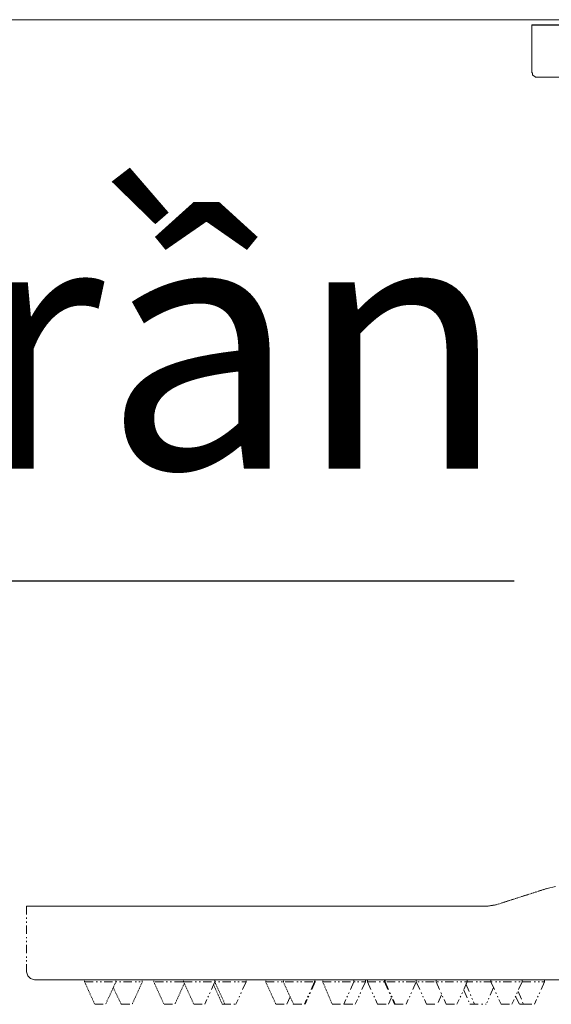
# Model space of a CAD drawing. Units: inches. Extents: x 1078 to 2955, y 545 to 2755.
# Drawn here: x 2323 to 2406, y 2253 to 2406 of the extents above; entities that cross this region are included whole.
import ezdxf
from ezdxf import colors
from ezdxf.entities.mleader import LeaderData, LeaderLine
from ezdxf.math import Vec2, Vec3

# ---------------------------------------------------------------- set-up
doc = ezdxf.new("R2010")
doc.units = ezdxf.units.IN
doc.header["$MEASUREMENT"] = 0
for name, pattern in [('AI-Linetype-1000', [3.002141, 1.301751, -0.500945, 0.201083, -0.398639, 0.201083, -0.398639]), ('AI-Linetype-1001', [3.002141, 1.301751, -0.500945, 0.201083, -0.398639, 0.201083, -0.398639]), ('AI-Linetype-1002', [3.002141, 1.301751, -0.500945, 0.201083, -0.398639, 0.201083, -0.398639]), ('AI-Linetype-1003', [3.002141, 1.301751, -0.500945, 0.201083, -0.398639, 0.201083, -0.398639]), ('AI-Linetype-1004', [3.002141, 1.301751, -0.500945, 0.201083, -0.398639, 0.201083, -0.398639]), ('AI-Linetype-1005', [3.002141, 1.301751, -0.500945, 0.201083, -0.398639, 0.201083, -0.398639]), ('AI-Linetype-1006', [3.002141, 1.301751, -0.500945, 0.201083, -0.398639, 0.201083, -0.398639]), ('AI-Linetype-1007', [3.002141, 1.301751, -0.500945, 0.201083, -0.398639, 0.201083, -0.398639]), ('AI-Linetype-1008', [3.002141, 1.301751, -0.500945, 0.201083, -0.398639, 0.201083, -0.398639]), ('AI-Linetype-1009', [3.002141, 1.301751, -0.500945, 0.201083, -0.398639, 0.201083, -0.398639]), ('AI-Linetype-1010', [3.002141, 1.301751, -0.500945, 0.201083, -0.398639, 0.201083, -0.398639]), ('AI-Linetype-1011', [3.002141, 1.301751, -0.500945, 0.201083, -0.398639, 0.201083, -0.398639]), ('AI-Linetype-1012', [3.002141, 1.301751, -0.500945, 0.201083, -0.398639, 0.201083, -0.398639]), ('AI-Linetype-1036', [3.002141, 1.301751, -0.500945, 0.201083, -0.398639, 0.201083, -0.398639]), ('AI-Linetype-1037', [3.002141, 1.301751, -0.500945, 0.201083, -0.398639, 0.201083, -0.398639]), ('AI-Linetype-1038', [3.002141, 1.301751, -0.500945, 0.201083, -0.398639, 0.201083, -0.398639]), ('AI-Linetype-1039', [3.002141, 1.301751, -0.500945, 0.201083, -0.398639, 0.201083, -0.398639]), ('AI-Linetype-1040', [3.002141, 1.301751, -0.500945, 0.201083, -0.398639, 0.201083, -0.398639]), ('AI-Linetype-1041', [3.002141, 1.301751, -0.500945, 0.201083, -0.398639, 0.201083, -0.398639]), ('AI-Linetype-1051', [3.002141, 1.301751, -0.500945, 0.201083, -0.398639, 0.201083, -0.398639]), ('AI-Linetype-1055', [3.002141, 1.301751, -0.500945, 0.201083, -0.398639, 0.201083, -0.398639]), ('AI-Linetype-1056', [3.002141, 1.301751, -0.500945, 0.201083, -0.398639, 0.201083, -0.398639]), ('AI-Linetype-1057', [3.002141, 1.301751, -0.500945, 0.201083, -0.398639, 0.201083, -0.398639]), ('AI-Linetype-1058', [3.002141, 1.301751, -0.500945, 0.201083, -0.398639, 0.201083, -0.398639]), ('AI-Linetype-1064', [3.002141, 1.301751, -0.500945, 0.201083, -0.398639, 0.201083, -0.398639]), ('AI-Linetype-1065', [3.002141, 1.301751, -0.500945, 0.201083, -0.398639, 0.201083, -0.398639]), ('AI-Linetype-1070', [3.002141, 1.301751, -0.500945, 0.201083, -0.398639, 0.201083, -0.398639]), ('AI-Linetype-1071', [3.002141, 1.301751, -0.500945, 0.201083, -0.398639, 0.201083, -0.398639]), ('AI-Linetype-1083', [3.002141, 1.301751, -0.500945, 0.201083, -0.398639, 0.201083, -0.398639]), ('AI-Linetype-1166', [3.002141, 1.301751, -0.500945, 0.201083, -0.398639, 0.201083, -0.398639]), ('AI-Linetype-1167', [3.002141, 1.301751, -0.500945, 0.201083, -0.398639, 0.201083, -0.398639]), ('AI-Linetype-1175', [3.002141, 1.301751, -0.500945, 0.201083, -0.398639, 0.201083, -0.398639]), ('AI-Linetype-938', [0.074978, 0.049985, -0.024993]), ('AI-Linetype-943', [0.074978, 0.049985, -0.024993]), ('AI-Linetype-944', [0.074978, 0.049985, -0.024993]), ('AI-Linetype-945', [0.074978, 0.049985, -0.024993]), ('AI-Linetype-946', [0.074978, 0.049985, -0.024993]), ('AI-Linetype-947', [0.074978, 0.049985, -0.024993]), ('AI-Linetype-948', [0.074978, 0.049985, -0.024993]), ('AI-Linetype-949', [0.074978, 0.049985, -0.024993]), ('AI-Linetype-950', [0.074978, 0.049985, -0.024993]), ('AI-Linetype-951', [0.074978, 0.049985, -0.024993]), ('AI-Linetype-952', [0.074978, 0.049985, -0.024993]), ('AI-Linetype-953', [0.074978, 0.049985, -0.024993]), ('AI-Linetype-954', [0.074978, 0.049985, -0.024993]), ('AI-Linetype-955', [0.074978, 0.049985, -0.024993]), ('AI-Linetype-956', [0.074978, 0.049985, -0.024993]), ('AI-Linetype-957', [0.074978, 0.049985, -0.024993]), ('AI-Linetype-958', [0.074978, 0.049985, -0.024993]), ('AI-Linetype-959', [0.074978, 0.049985, -0.024993]), ('AI-Linetype-960', [0.049389, 0.024694, -0.024694]), ('AI-Linetype-961', [0.049389, 0.024694, -0.024694]), ('AI-Linetype-962', [0.049389, 0.024694, -0.024694]), ('AI-Linetype-963', [0.049389, 0.024694, -0.024694]), ('AI-Linetype-964', [0.049389, 0.024694, -0.024694]), ('AI-Linetype-965', [0.049389, 0.024694, -0.024694]), ('AI-Linetype-966', [3.002141, 1.301751, -0.500945, 0.201083, -0.398639, 0.201083, -0.398639]), ('AI-Linetype-967', [3.002141, 1.301751, -0.500945, 0.201083, -0.398639, 0.201083, -0.398639]), ('AI-Linetype-968', [3.002141, 1.301751, -0.500945, 0.201083, -0.398639, 0.201083, -0.398639]), ('AI-Linetype-969', [3.002141, 1.301751, -0.500945, 0.201083, -0.398639, 0.201083, -0.398639]), ('AI-Linetype-970', [3.002141, 1.301751, -0.500945, 0.201083, -0.398639, 0.201083, -0.398639]), ('AI-Linetype-971', [3.002141, 1.301751, -0.500945, 0.201083, -0.398639, 0.201083, -0.398639]), ('AI-Linetype-972', [3.002141, 1.301751, -0.500945, 0.201083, -0.398639, 0.201083, -0.398639]), ('AI-Linetype-973', [3.002141, 1.301751, -0.500945, 0.201083, -0.398639, 0.201083, -0.398639]), ('AI-Linetype-974', [3.002141, 1.301751, -0.500945, 0.201083, -0.398639, 0.201083, -0.398639]), ('AI-Linetype-975', [3.002141, 1.301751, -0.500945, 0.201083, -0.398639, 0.201083, -0.398639]), ('AI-Linetype-976', [3.002141, 1.301751, -0.500945, 0.201083, -0.398639, 0.201083, -0.398639]), ('AI-Linetype-977', [3.002141, 1.301751, -0.500945, 0.201083, -0.398639, 0.201083, -0.398639]), ('AI-Linetype-978', [3.002141, 1.301751, -0.500945, 0.201083, -0.398639, 0.201083, -0.398639]), ('AI-Linetype-979', [3.002141, 1.301751, -0.500945, 0.201083, -0.398639, 0.201083, -0.398639]), ('AI-Linetype-980', [3.002141, 1.301751, -0.500945, 0.201083, -0.398639, 0.201083, -0.398639]), ('AI-Linetype-981', [3.002141, 1.301751, -0.500945, 0.201083, -0.398639, 0.201083, -0.398639]), ('AI-Linetype-982', [3.002141, 1.301751, -0.500945, 0.201083, -0.398639, 0.201083, -0.398639]), ('AI-Linetype-983', [3.002141, 1.301751, -0.500945, 0.201083, -0.398639, 0.201083, -0.398639]), ('AI-Linetype-984', [3.002141, 1.301751, -0.500945, 0.201083, -0.398639, 0.201083, -0.398639]), ('AI-Linetype-985', [3.002141, 1.301751, -0.500945, 0.201083, -0.398639, 0.201083, -0.398639]), ('AI-Linetype-986', [3.002141, 1.301751, -0.500945, 0.201083, -0.398639, 0.201083, -0.398639]), ('AI-Linetype-987', [3.002141, 1.301751, -0.500945, 0.201083, -0.398639, 0.201083, -0.398639]), ('AI-Linetype-988', [3.002141, 1.301751, -0.500945, 0.201083, -0.398639, 0.201083, -0.398639]), ('AI-Linetype-989', [3.002141, 1.301751, -0.500945, 0.201083, -0.398639, 0.201083, -0.398639]), ('AI-Linetype-990', [3.002141, 1.301751, -0.500945, 0.201083, -0.398639, 0.201083, -0.398639]), ('AI-Linetype-991', [3.002141, 1.301751, -0.500945, 0.201083, -0.398639, 0.201083, -0.398639]), ('AI-Linetype-996', [3.002141, 1.301751, -0.500945, 0.201083, -0.398639, 0.201083, -0.398639]), ('AI-Linetype-997', [3.002141, 1.301751, -0.500945, 0.201083, -0.398639, 0.201083, -0.398639]), ('AI-Linetype-998', [3.002141, 1.301751, -0.500945, 0.201083, -0.398639, 0.201083, -0.398639]), ('AI-Linetype-999', [3.002141, 1.301751, -0.500945, 0.201083, -0.398639, 0.201083, -0.398639]), ('DASHED2', [0.375, 0.25, -0.125])]:
    doc.linetypes.add(name, pattern=pattern)
doc.layers.add('Dashed', color=250, linetype='DASHED2')
doc.layers.add('DIM', color=3, linetype='Continuous', lineweight=13)
doc.layers.add('Phu kien', color=250, linetype='Continuous', lineweight=18)
doc.styles.get("Standard").update_dxf_attribs({"font": 'arial_0.ttf'})

msp = doc.modelspace()

# ---------------------------------------------------------------- linework, layer by layer
at = {"lineweight": 18}
msp.add_lwpolyline([(1793.03, 2405.89), (2507.95, 2405.89)], dxfattribs=at)
at = {"lineweight": 9}
for points in [[(2402.54, 2405.08), (2402.54, 2397.7)], [(2402.54, 2397.7), (2402.66, 2397.58), (2402.66, 2397.34), (2402.78, 2397.22), (2403.02, 2397.1), (2403.14, 2396.97), (2403.38, 2396.97)], [(2447.88, 2396.97), (2403.38, 2396.97)], [(2324.28, 2268.5), (2395.8, 2268.5)], [(2325.54, 2257.05), (2523.95, 2257.05)]]:
    msp.add_lwpolyline(points, dxfattribs=at)
at = {"linetype": 'AI-Linetype-938', "lineweight": 9}
msp.add_lwpolyline([(2327.11, 2268.5), (2395.8, 2268.5), (2397.06, 2268.7), (2404.94, 2271.23)], dxfattribs=at)
at = {"linetype": 'AI-Linetype-1083', "lineweight": 9}
msp.add_lwpolyline([(2404.94, 2271.23), (2397.06, 2268.7)], dxfattribs=at)
at = {"linetype": 'AI-Linetype-1166', "lineweight": 9}
msp.add_lwpolyline([(2406.2, 2271.54), (2404.94, 2271.23)], dxfattribs=at)
at = {"linetype": 'AI-Linetype-1175', "lineweight": 9}
msp.add_lwpolyline([(2324.28, 2268.5), (2324.28, 2258.31), (2324.49, 2257.68), (2324.91, 2257.26), (2325.54, 2257.05)], dxfattribs=at)
at = {"linetype": 'AI-Linetype-1167', "lineweight": 9}
msp.add_lwpolyline([(2395.8, 2268.5), (2397.06, 2268.7)], dxfattribs=at)
at = {"layer": 'Dashed', "ltscale": 60}
msp.add_lwpolyline([(2402.54, 2405.08), (2448.73, 2405.08)], dxfattribs=at)
at = {"layer": 'Phu kien', "linetype": 'AI-Linetype-943', "lineweight": 9}
msp.add_lwpolyline([(2333.31, 2257.05), (2333.31, 2256.73), (2334.88, 2253.27)], dxfattribs=at)
at = {"layer": 'Phu kien', "linetype": 'AI-Linetype-1037', "lineweight": 9}
msp.add_lwpolyline([(2333.31, 2256.73), (2342.24, 2256.73)], dxfattribs=at)
at = {"layer": 'Phu kien', "linetype": 'AI-Linetype-956', "lineweight": 9}
msp.add_lwpolyline([(2338.14, 2256.73), (2336.56, 2253.27)], dxfattribs=at)
at = {"layer": 'Phu kien', "linetype": 'AI-Linetype-944', "lineweight": 9}
msp.add_lwpolyline([(2337.72, 2255.89), (2338.98, 2253.27)], dxfattribs=at)
at = {"layer": 'Phu kien', "linetype": 'AI-Linetype-945', "lineweight": 9}
msp.add_lwpolyline([(2338.14, 2257.05), (2338.14, 2256.73)], dxfattribs=at)
at = {"layer": 'Phu kien', "linetype": 'AI-Linetype-957', "lineweight": 9}
msp.add_lwpolyline([(2342.24, 2256.73), (2340.66, 2253.27)], dxfattribs=at)
at = {"layer": 'Phu kien', "linetype": 'AI-Linetype-947', "lineweight": 9}
msp.add_lwpolyline([(2342.24, 2257.05), (2342.24, 2256.73)], dxfattribs=at)
at = {"layer": 'Phu kien', "linetype": 'AI-Linetype-948', "lineweight": 9}
msp.add_lwpolyline([(2344.02, 2257.05), (2344.02, 2256.73)], dxfattribs=at)
at = {"layer": 'Phu kien', "linetype": 'AI-Linetype-946', "lineweight": 9}
msp.add_lwpolyline([(2344.02, 2256.73), (2345.6, 2253.27)], dxfattribs=at)
at = {"layer": 'Phu kien', "linetype": 'AI-Linetype-1036', "lineweight": 9}
msp.add_lwpolyline([(2348.54, 2256.73), (2344.02, 2256.73)], dxfattribs=at)
at = {"layer": 'Phu kien', "linetype": 'AI-Linetype-962', "lineweight": 9}
msp.add_lwpolyline([(2348.75, 2256.52), (2347.28, 2253.27)], dxfattribs=at)
at = {"layer": 'Phu kien', "linetype": 'AI-Linetype-952', "lineweight": 9}
msp.add_lwpolyline([(2348.64, 2257.05), (2348.64, 2256.73)], dxfattribs=at)
at = {"layer": 'Phu kien', "linetype": 'AI-Linetype-949', "lineweight": 9}
msp.add_lwpolyline([(2348.64, 2256.73), (2350.22, 2253.27)], dxfattribs=at)
at = {"layer": 'Phu kien', "linetype": 'AI-Linetype-1038', "lineweight": 9}
msp.add_lwpolyline([(2348.64, 2256.73), (2358.31, 2256.73)], dxfattribs=at)
at = {"layer": 'Phu kien', "linetype": 'AI-Linetype-967', "lineweight": 9}
msp.add_lwpolyline([(2353.47, 2256.73), (2351.9, 2253.27)], dxfattribs=at)
at = {"layer": 'Phu kien', "linetype": 'AI-Linetype-950', "lineweight": 9}
msp.add_lwpolyline([(2353.27, 2256.31), (2354.63, 2253.27)], dxfattribs=at)
at = {"layer": 'Phu kien', "linetype": 'AI-Linetype-951', "lineweight": 9}
msp.add_lwpolyline([(2353.47, 2256.73), (2355.05, 2253.27)], dxfattribs=at)
at = {"layer": 'Phu kien', "linetype": 'AI-Linetype-968', "lineweight": 9}
msp.add_lwpolyline([(2358.31, 2256.73), (2356.73, 2253.27)], dxfattribs=at)
at = {"layer": 'Phu kien', "linetype": 'AI-Linetype-954', "lineweight": 9}
msp.add_lwpolyline([(2358.31, 2257.05), (2358.31, 2256.73)], dxfattribs=at)
at = {"layer": 'Phu kien', "linetype": 'AI-Linetype-955', "lineweight": 9}
msp.add_lwpolyline([(2361.35, 2257.05), (2361.35, 2256.73)], dxfattribs=at)
at = {"layer": 'Phu kien', "linetype": 'AI-Linetype-958', "lineweight": 9}
msp.add_lwpolyline([(2361.35, 2256.73), (2362.93, 2253.27)], dxfattribs=at)
at = {"layer": 'Phu kien', "linetype": 'AI-Linetype-1039', "lineweight": 9}
msp.add_lwpolyline([(2361.35, 2256.73), (2369.02, 2256.73)], dxfattribs=at)
at = {"layer": 'Phu kien', "linetype": 'AI-Linetype-959', "lineweight": 9}
msp.add_lwpolyline([(2365.66, 2253.27), (2364.08, 2256.73), (2364.08, 2257.05)], dxfattribs=at)
at = {"layer": 'Phu kien', "linetype": 'AI-Linetype-982', "lineweight": 9}
msp.add_lwpolyline([(2368.92, 2256.73), (2367.34, 2253.27)], dxfattribs=at)
at = {"layer": 'Phu kien', "linetype": 'AI-Linetype-983', "lineweight": 9}
msp.add_lwpolyline([(2369.02, 2256.73), (2367.44, 2253.27)], dxfattribs=at)
at = {"layer": 'Phu kien', "linetype": 'AI-Linetype-960', "lineweight": 9}
msp.add_lwpolyline([(2368.92, 2257.05), (2368.92, 2256.73)], dxfattribs=at)
at = {"layer": 'Phu kien', "linetype": 'AI-Linetype-961', "lineweight": 9}
msp.add_lwpolyline([(2369.02, 2257.05), (2369.02, 2256.73)], dxfattribs=at)
at = {"layer": 'Phu kien', "linetype": 'AI-Linetype-965', "lineweight": 9}
msp.add_lwpolyline([(2370.18, 2257.05), (2370.18, 2256.73)], dxfattribs=at)
at = {"layer": 'Phu kien', "linetype": 'AI-Linetype-963', "lineweight": 9}
msp.add_lwpolyline([(2370.18, 2256.73), (2371.65, 2253.27)], dxfattribs=at)
at = {"layer": 'Phu kien', "linetype": 'AI-Linetype-1040', "lineweight": 9}
msp.add_lwpolyline([(2370.18, 2256.73), (2376.79, 2256.73)], dxfattribs=at)
at = {"layer": 'Phu kien', "linetype": 'AI-Linetype-984', "lineweight": 9}
msp.add_lwpolyline([(2375.01, 2256.73), (2373.43, 2253.27)], dxfattribs=at)
at = {"layer": 'Phu kien', "linetype": 'AI-Linetype-966', "lineweight": 9}
msp.add_lwpolyline([(2375.01, 2257.05), (2375.01, 2256.73)], dxfattribs=at)
at = {"layer": 'Phu kien', "linetype": 'AI-Linetype-990', "lineweight": 9}
msp.add_lwpolyline([(2376.79, 2256.73), (2375.22, 2253.27)], dxfattribs=at)
at = {"layer": 'Phu kien', "linetype": 'AI-Linetype-972', "lineweight": 9}
msp.add_lwpolyline([(2376.79, 2257.05), (2376.79, 2256.73)], dxfattribs=at)
at = {"layer": 'Phu kien', "linetype": 'AI-Linetype-973', "lineweight": 9}
msp.add_lwpolyline([(2377.11, 2257.05), (2377.11, 2256.73)], dxfattribs=at)
at = {"layer": 'Phu kien', "linetype": 'AI-Linetype-969', "lineweight": 9}
msp.add_lwpolyline([(2377.11, 2256.73), (2378.68, 2253.27)], dxfattribs=at)
at = {"layer": 'Phu kien', "linetype": 'AI-Linetype-1041', "lineweight": 9}
msp.add_lwpolyline([(2377.11, 2256.73), (2404.52, 2256.73)], dxfattribs=at)
at = {"layer": 'Phu kien', "linetype": 'AI-Linetype-974', "lineweight": 9}
msp.add_lwpolyline([(2379.73, 2257.05), (2379.73, 2256.73)], dxfattribs=at)
at = {"layer": 'Phu kien', "linetype": 'AI-Linetype-970', "lineweight": 9}
msp.add_lwpolyline([(2379.73, 2256.73), (2381.31, 2253.27)], dxfattribs=at)
at = {"layer": 'Phu kien', "linetype": 'AI-Linetype-975', "lineweight": 9}
msp.add_lwpolyline([(2379.84, 2257.05), (2379.84, 2256.73)], dxfattribs=at)
at = {"layer": 'Phu kien', "linetype": 'AI-Linetype-971', "lineweight": 9}
msp.add_lwpolyline([(2379.84, 2256.73), (2381.41, 2253.27)], dxfattribs=at)
at = {"layer": 'Phu kien', "linetype": 'AI-Linetype-1057', "lineweight": 9}
msp.add_lwpolyline([(2384.67, 2256.73), (2383.1, 2253.27)], dxfattribs=at)
at = {"layer": 'Phu kien', "linetype": 'AI-Linetype-980', "lineweight": 9}
msp.add_lwpolyline([(2384.67, 2257.05), (2384.67, 2256.73)], dxfattribs=at)
at = {"layer": 'Phu kien', "linetype": 'AI-Linetype-977', "lineweight": 9}
msp.add_lwpolyline([(2384.67, 2256.73), (2386.25, 2253.27)], dxfattribs=at)
at = {"layer": 'Phu kien', "linetype": 'AI-Linetype-981', "lineweight": 9}
msp.add_lwpolyline([(2387.72, 2257.05), (2387.72, 2256.73)], dxfattribs=at)
at = {"layer": 'Phu kien', "linetype": 'AI-Linetype-978', "lineweight": 9}
msp.add_lwpolyline([(2387.72, 2256.73), (2389.29, 2253.27)], dxfattribs=at)
at = {"layer": 'Phu kien', "linetype": 'AI-Linetype-1064', "lineweight": 9}
msp.add_lwpolyline([(2392.55, 2256.73), (2390.97, 2253.27)], dxfattribs=at)
at = {"layer": 'Phu kien', "linetype": 'AI-Linetype-985', "lineweight": 9}
msp.add_lwpolyline([(2392.34, 2256.42), (2393.7, 2253.27)], dxfattribs=at)
at = {"layer": 'Phu kien', "linetype": 'AI-Linetype-988', "lineweight": 9}
msp.add_lwpolyline([(2392.55, 2257.05), (2392.55, 2256.73)], dxfattribs=at)
at = {"layer": 'Phu kien', "linetype": 'AI-Linetype-1065', "lineweight": 9}
msp.add_lwpolyline([(2396.64, 2255.89), (2395.49, 2253.27)], dxfattribs=at)
at = {"layer": 'Phu kien', "linetype": 'AI-Linetype-989', "lineweight": 9}
msp.add_lwpolyline([(2396.22, 2257.05), (2396.22, 2256.73)], dxfattribs=at)
at = {"layer": 'Phu kien', "linetype": 'AI-Linetype-986', "lineweight": 9}
msp.add_lwpolyline([(2396.22, 2256.73), (2397.8, 2253.27)], dxfattribs=at)
at = {"layer": 'Phu kien', "linetype": 'AI-Linetype-1070', "lineweight": 9}
msp.add_lwpolyline([(2401.05, 2256.73), (2399.48, 2253.27)], dxfattribs=at)
at = {"layer": 'Phu kien', "linetype": 'AI-Linetype-1055', "lineweight": 9}
msp.add_lwpolyline([(2401.05, 2257.05), (2401.05, 2256.73)], dxfattribs=at)
at = {"layer": 'Phu kien', "linetype": 'AI-Linetype-1071', "lineweight": 9}
msp.add_lwpolyline([(2404.52, 2256.73), (2402.95, 2253.27)], dxfattribs=at)
at = {"layer": 'Phu kien', "linetype": 'AI-Linetype-1056', "lineweight": 9}
msp.add_lwpolyline([(2404.52, 2257.05), (2404.52, 2256.73)], dxfattribs=at)
at = {"layer": 'Phu kien', "linetype": 'AI-Linetype-976', "lineweight": 9}
msp.add_lwpolyline([(2365.13, 2254.42), (2364.61, 2253.27)], dxfattribs=at)
at = {"layer": 'Phu kien', "linetype": 'AI-Linetype-1058', "lineweight": 9}
msp.add_lwpolyline([(2388.56, 2254.74), (2387.93, 2253.27)], dxfattribs=at)
at = {"layer": 'Phu kien', "linetype": 'AI-Linetype-979', "lineweight": 9}
msp.add_lwpolyline([(2392.02, 2255.47), (2392.97, 2253.27)], dxfattribs=at)
at = {"layer": 'Phu kien', "linetype": 'AI-Linetype-987', "lineweight": 9}
msp.add_lwpolyline([(2400.01, 2254.52), (2400.64, 2253.27)], dxfattribs=at)
at = {"layer": 'Phu kien', "linetype": 'AI-Linetype-1051', "lineweight": 9}
msp.add_lwpolyline([(2400.43, 2255.26), (2401.27, 2253.27)], dxfattribs=at)
at = {"layer": 'Phu kien', "linetype": 'AI-Linetype-997', "lineweight": 9}
msp.add_lwpolyline([(2334.88, 2253.27), (2336.56, 2253.27)], dxfattribs=at)
at = {"layer": 'Phu kien', "linetype": 'AI-Linetype-998', "lineweight": 9}
msp.add_lwpolyline([(2338.98, 2253.27), (2340.66, 2253.27)], dxfattribs=at)
at = {"layer": 'Phu kien', "linetype": 'AI-Linetype-999', "lineweight": 9}
msp.add_lwpolyline([(2345.6, 2253.27), (2347.28, 2253.27)], dxfattribs=at)
at = {"layer": 'Phu kien', "linetype": 'AI-Linetype-1000', "lineweight": 9}
msp.add_lwpolyline([(2350.22, 2253.27), (2351.9, 2253.27)], dxfattribs=at)
at = {"layer": 'Phu kien', "linetype": 'AI-Linetype-1001', "lineweight": 9}
msp.add_lwpolyline([(2354.63, 2253.27), (2356.73, 2253.27)], dxfattribs=at)
at = {"layer": 'Phu kien', "linetype": 'AI-Linetype-1002', "lineweight": 9}
msp.add_lwpolyline([(2362.93, 2253.27), (2364.61, 2253.27)], dxfattribs=at)
at = {"layer": 'Phu kien', "linetype": 'AI-Linetype-1003', "lineweight": 9}
msp.add_lwpolyline([(2365.66, 2253.27), (2367.44, 2253.27)], dxfattribs=at)
at = {"layer": 'Phu kien', "linetype": 'AI-Linetype-1004', "lineweight": 9}
msp.add_lwpolyline([(2371.65, 2253.27), (2373.43, 2253.27)], dxfattribs=at)
at = {"layer": 'Phu kien', "linetype": 'AI-Linetype-964', "lineweight": 9}
msp.add_lwpolyline([(2373.43, 2253.27), (2373.54, 2253.27)], dxfattribs=at)
at = {"layer": 'Phu kien', "linetype": 'AI-Linetype-1005', "lineweight": 9}
msp.add_lwpolyline([(2373.54, 2253.27), (2375.22, 2253.27)], dxfattribs=at)
at = {"layer": 'Phu kien', "linetype": 'AI-Linetype-1006', "lineweight": 9}
msp.add_lwpolyline([(2378.68, 2253.27), (2380.36, 2253.27)], dxfattribs=at)
at = {"layer": 'Phu kien', "linetype": 'AI-Linetype-991', "lineweight": 9}
msp.add_lwpolyline([(2380.78, 2254.21), (2380.36, 2253.27)], dxfattribs=at)
at = {"layer": 'Phu kien', "linetype": 'AI-Linetype-1007', "lineweight": 9}
msp.add_lwpolyline([(2381.31, 2253.27), (2383.1, 2253.27)], dxfattribs=at)
at = {"layer": 'Phu kien', "linetype": 'AI-Linetype-1008', "lineweight": 9}
msp.add_lwpolyline([(2386.25, 2253.27), (2387.93, 2253.27)], dxfattribs=at)
at = {"layer": 'Phu kien', "linetype": 'AI-Linetype-1009', "lineweight": 9}
msp.add_lwpolyline([(2389.29, 2253.27), (2390.97, 2253.27)], dxfattribs=at)
at = {"layer": 'Phu kien', "linetype": 'AI-Linetype-1010', "lineweight": 9}
msp.add_lwpolyline([(2392.97, 2253.27), (2395.49, 2253.27)], dxfattribs=at)
at = {"layer": 'Phu kien', "linetype": 'AI-Linetype-1011', "lineweight": 9}
msp.add_lwpolyline([(2397.8, 2253.27), (2399.48, 2253.27)], dxfattribs=at)
at = {"layer": 'Phu kien', "linetype": 'AI-Linetype-996', "lineweight": 9}
msp.add_lwpolyline([(2401.27, 2253.27), (2400.64, 2253.27)], dxfattribs=at)
at = {"layer": 'Phu kien', "linetype": 'AI-Linetype-1012', "lineweight": 9}
msp.add_lwpolyline([(2401.27, 2253.27), (2402.95, 2253.27)], dxfattribs=at)
at = {"layer": 'Phu kien', "linetype": 'AI-Linetype-953', "lineweight": 9}
msp.add_open_spline([(2353.47, 2257.05), (2353.47, 2257.05), (2353.47, 2256.73), (2353.47, 2256.73), (2353.47, 2256.73), (2353.47, 2257.05), (2353.47, 2257.05)], degree=3, knots=[0, 0, 0, 0, 1, 1, 1, 2, 2, 2, 2], dxfattribs=at)

# ---------------------------------------------------------------- leaders
at = {"layer": 'DIM'}
ml = msp.add_multileader_mtext('Standard', dxfattribs=at)
ml.set_content('Trần', color=256)
ml.set_leader_properties()
ml.build(insert=Vec2(0, 0))
ml.multileader.update_dxf_attribs({"text_left_attachment_type": 5, "text_right_attachment_type": 5, "dogleg_length": 1, "arrow_head_size": 39, "scale": 30})
ctx = ml.context
ctx.base_point, ctx.scale, ctx.char_height, ctx.arrow_head_size, ctx.landing_gap_size, ctx.plane_origin = Vec3(2268.75, 2318.9), 30, 39, 39, 15, Vec3(2238.75, 2272.54)
ctx.left_attachment, ctx.right_attachment = 5, 5
notes = []
notes.append((ctx, [(0, (1, 1, 0), (2238.75, 2318.9), (1, 0), 30, [(0, [(2238.75, 2405.89)], 0, [])])]))
ctx.mtext.insert, ctx.mtext.flow_direction = Vec3(2283.75, 2375.3), 5
for ctx, leaders in notes:
    for number, flags, end, landing, length, lines in leaders:
        leader = LeaderData()
        leader.index, (leader.has_last_leader_line, leader.has_dogleg_vector, leader.attachment_direction) = number, flags
        leader.last_leader_point, leader.dogleg_vector, leader.dogleg_length = Vec3(end), Vec3(landing), length
        for number, points, colour, breaks in lines:
            line = LeaderLine()
            line.index, line.vertices, line.color, line.breaks = number, Vec3.list(points), colors.encode_raw_color(colour), breaks
            leader.lines.append(line)
        ctx.leaders.append(leader)

doc.saveas('drawing.dxf')
